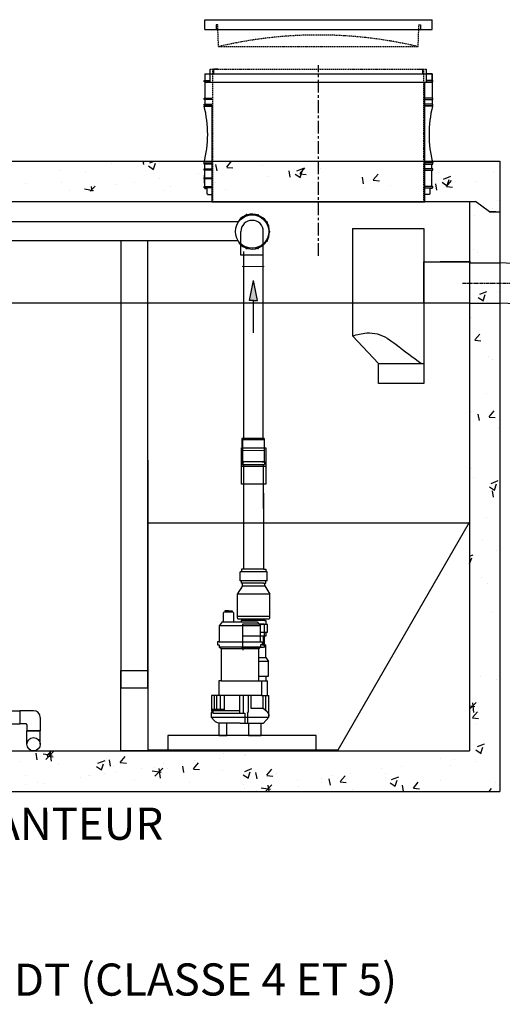
# Model space of a CAD drawing. Units: millimetres. Extents: x 21720638 to 21923301, y 1284342 to 1393321.
# Drawn here: x 21796083 to 21797283, y 1318206 to 1320656 of the extents above; entities that cross this region are included whole.
import ezdxf

# ---------------------------------------------------------------- set-up
doc = ezdxf.new("R2010")
doc.units = ezdxf.units.MM
doc.header["$LTSCALE"] = 0.5
doc.header["$PDMODE"] = 3
for name, pattern in [('CENTER2', [28.575, 19.05, -3.175, 3.175, -3.175]), ('CENTERX2', [101.6, 63.5, -12.7, 12.7, -12.7]), ('HIDDEN', [9.525, 6.35, -3.175])]:
    doc.linetypes.add(name, pattern=pattern)
doc.layers.add('CO - CHAUFFE-EAU', color=1, linetype='Continuous')
doc.styles.add('ROMANS', font='ROMANS')
doc.styles.add('STYLUSBT', font='stylu.ttf')
doc.dimstyles.new('Copie de mm-100', dxfattribs={"dimscale": 100, "dimtxt": 0.5, "dimasz": 0.5, "dimexe": 0.2, "dimexo": 0.5, "dimtad": 0, "dimtih": 1, "dimtoh": 1, "dimlfac": 0.001, "dimzin": 1, "dimtxsty": 'STYLUSBT', "dimcen": 2.5, "dimadec": 0, "dimazin": 0, "dimtfac": 1, "dimtofl": 0, "dimtmove": 0, "dimatfit": 3, "dimfxl": 1, "dimarcsym": 0})

# ---------------------------------------------------------------- blocks, each defined once
blk = doc.blocks.new('allonge-profil-20po')
at = {"color": 3, "linetype": 'Continuous'}
for p, q in [((21823422.7, 1345141.2), (21823422.7, 1345124.8)), ((21823422.7, 1345141.2), (21823987.9, 1345141.2)), ((21823422.7, 1345141.2), (21823422.7, 1345124.8)), ((21823422.7, 1345141.2), (21823987.9, 1345141.2)), ((21823422.7, 1345141.2), (21823436.7, 1345141.2)), ((21823436.7, 1345120), (21823436.7, 1345152.6)), ((21823436.7, 1345120), (21823436.7, 1345152.6)), ((21823445.7, 1345141.2), (21823445.7, 1345152.6)), ((21823455.1, 1345152.6), (21823445.7, 1345152.6)), ((21823955.4, 1345152.6), (21823964.8, 1345152.6)), ((21823955.4, 1345152.6), (21823964.8, 1345152.6)), ((21823964.8, 1345141.2), (21823964.8, 1345152.6)), ((21823964.8, 1345141.2), (21823964.8, 1345152.6)), ((21823973.8, 1345120), (21823973.8, 1345152.6)), ((21823987.9, 1345141.2), (21823973.8, 1345141.2)), ((21823987.9, 1345141.2), (21823987.9, 1345124.8)), ((21823987.9, 1345120), (21823987.9, 1345141.2)), ((21823987.9, 1345141.2), (21823987.9, 1345124.8)), ((21823421, 1345121.6), (21823421, 1345124.8)), ((21823421, 1345124.8), (21823422.7, 1345124.8)), ((21823421, 1345121.6), (21823421, 1345124.8)), ((21823421, 1345124.8), (21823422.7, 1345124.8)), ((21823422.7, 1345121.6), (21823421, 1345121.6)), ((21823422.7, 1345121.6), (21823421, 1345121.6)), ((21823421.1, 1345124.8), (21823436.7, 1345124.8)), ((21823421.1, 1345124.8), (21823436.7, 1345124.8)), ((21823436.7, 1345121.6), (21823421.1, 1345121.6)), ((21823436.7, 1345121.6), (21823421.1, 1345121.6)), ((21823422.7, 1345121.6), (21823422.7, 1345080.4)), ((21823422.7, 1345121.6), (21823422.7, 1345080.4)), ((21823422.7, 1345120), (21823987.9, 1345120)), ((21823422.7, 1345120), (21823987.9, 1345120)), ((21823969.8, 1344840.7), (21823969.8, 1345120)), ((21823969.8, 1344840.7), (21823969.8, 1345120)), ((21823989.5, 1345124.8), (21823973.8, 1345124.8)), ((21823989.5, 1345124.8), (21823973.8, 1345124.8)), ((21823973.8, 1345121.6), (21823989.5, 1345121.6)), ((21823973.8, 1345121.6), (21823989.5, 1345121.6)), ((21823987.9, 1345121.6), (21823987.9, 1345080.4)), ((21823987.9, 1345121.6), (21823987.9, 1345080.4)), ((21823989.5, 1345121.6), (21823989.5, 1345124.8)), ((21823989.5, 1345121.6), (21823989.5, 1345124.8)), ((21823421, 1345077.2), (21823421, 1345080.4)), ((21823421, 1345080.4), (21823422.7, 1345080.4)), ((21823421, 1345077.2), (21823421, 1345080.4)), ((21823421, 1345080.4), (21823422.7, 1345080.4)), ((21823422.7, 1345077.2), (21823421, 1345077.2)), ((21823422.7, 1345077.2), (21823421, 1345077.2)), ((21823421, 1345062.5), (21823421, 1345065.7)), ((21823421, 1345065.7), (21823422.7, 1345065.7)), ((21823421, 1345062.5), (21823421, 1345065.7)), ((21823421, 1345065.7), (21823422.7, 1345065.7)), ((21823421.1, 1345080.4), (21823440.7, 1345080.4)), ((21823421.1, 1345080.4), (21823440.7, 1345080.4)), ((21823440.7, 1345077.2), (21823421.1, 1345077.2)), ((21823440.7, 1345077.2), (21823421.1, 1345077.2)), ((21823421.1, 1345065.7), (21823440.7, 1345065.7)), ((21823421.1, 1345065.7), (21823440.7, 1345065.7)), ((21823422.7, 1345077.2), (21823422.7, 1345065.7)), ((21823422.7, 1345077.2), (21823422.7, 1345065.7)), ((21823989.5, 1345080.4), (21823969.8, 1345080.4)), ((21823989.5, 1345080.4), (21823969.8, 1345080.4)), ((21823969.8, 1345077.2), (21823989.5, 1345077.2)), ((21823969.8, 1345077.2), (21823989.5, 1345077.2)), ((21823989.5, 1345065.7), (21823969.8, 1345065.7)), ((21823989.5, 1345065.7), (21823969.8, 1345065.7)), ((21823987.9, 1345077.2), (21823987.9, 1345065.7)), ((21823987.9, 1345077.2), (21823987.9, 1345065.7)), ((21823989.5, 1345077.2), (21823989.5, 1345080.4)), ((21823989.5, 1345077.2), (21823989.5, 1345080.4)), ((21823989.5, 1345062.5), (21823989.5, 1345065.7)), ((21823989.5, 1345062.5), (21823989.5, 1345065.7)), ((21823422.7, 1345062.5), (21823421, 1345062.5)), ((21823422.7, 1345062.5), (21823421, 1345062.5)), ((21823440.7, 1345062.5), (21823421.1, 1345062.5)), ((21823440.7, 1345062.5), (21823421.1, 1345062.5)), ((21823422.7, 1345060.7), (21823421.4, 1345060.7)), ((21823422.7, 1345060.7), (21823421.4, 1345060.7)), ((21823422.7, 1345062.5), (21823422.7, 1345060.7)), ((21823422.7, 1345062.5), (21823422.7, 1345060.7)), ((21823422.7, 1345060.7), (21823440.7, 1345060.7)), ((21823422.7, 1345060.7), (21823440.7, 1345060.7)), ((21823422.7, 1345060.7), (21823440.7, 1345060.7)), ((21823422.7, 1345060.7), (21823440.7, 1345060.7)), ((21823440.7, 1345060.7), (21823440.7, 1344822.4)), ((21823440.7, 1345060.7), (21823440.7, 1344822.4)), ((21823969.8, 1345062.5), (21823989.5, 1345062.5)), ((21823969.8, 1345062.5), (21823989.5, 1345062.5)), ((21823987.9, 1345060.7), (21823969.8, 1345060.7)), ((21823987.9, 1345060.7), (21823969.8, 1345060.7)), ((21823987.9, 1345062.5), (21823987.9, 1345060.7)), ((21823987.9, 1345062.5), (21823987.9, 1345060.7)), ((21823987.9, 1345060.7), (21823989.1, 1345060.7)), ((21823987.9, 1345060.7), (21823989.1, 1345060.7)), ((21823421, 1344916.4), (21823421, 1344919.6)), ((21823421, 1344919.6), (21823422.7, 1344919.6)), ((21823421, 1344916.4), (21823421, 1344919.6)), ((21823421, 1344919.6), (21823422.7, 1344919.6)), ((21823421.1, 1344919.6), (21823440.7, 1344919.6)), ((21823421.1, 1344919.6), (21823440.7, 1344919.6)), ((21823989.5, 1344919.6), (21823969.8, 1344919.6)), ((21823989.5, 1344919.6), (21823969.8, 1344919.6)), ((21823989.5, 1344916.4), (21823989.5, 1344919.6)), ((21823989.5, 1344916.4), (21823989.5, 1344919.6)), ((21823422.7, 1344916.4), (21823421, 1344916.4)), ((21823422.7, 1344916.4), (21823421, 1344916.4)), ((21823421, 1344901.6), (21823421, 1344904.8)), ((21823421, 1344904.8), (21823422.7, 1344904.8)), ((21823422.7, 1344901.6), (21823421, 1344901.6)), ((21823440.7, 1344916.4), (21823421.1, 1344916.4)), ((21823440.7, 1344916.4), (21823421.1, 1344916.4)), ((21823421.1, 1344904.8), (21823440.7, 1344904.8)), ((21823440.7, 1344901.6), (21823421.1, 1344901.6)), ((21823422.7, 1344904.8), (21823422.7, 1344916.4)), ((21823422.7, 1344904.8), (21823422.7, 1344916.4)), ((21823422.7, 1344860.5), (21823422.7, 1344901.6)), ((21823422.7, 1344860.5), (21823422.7, 1344901.6)), ((21823969.8, 1344916.4), (21823989.5, 1344916.4)), ((21823969.8, 1344916.4), (21823989.5, 1344916.4)), ((21823989.5, 1344904.8), (21823969.8, 1344904.8)), ((21823989.5, 1344904.8), (21823969.8, 1344904.8)), ((21823969.8, 1344901.6), (21823989.5, 1344901.6)), ((21823969.8, 1344901.6), (21823989.5, 1344901.6)), ((21823987.8, 1344904.8), (21823987.8, 1344916.4)), ((21823987.8, 1344904.8), (21823987.8, 1344916.4)), ((21823987.8, 1344860.5), (21823987.8, 1344901.6)), ((21823987.8, 1344860.5), (21823987.8, 1344901.6)), ((21823989.5, 1344901.6), (21823989.5, 1344904.8)), ((21823989.5, 1344901.6), (21823989.5, 1344904.8)), ((21823421, 1344879.7), (21823421, 1344882.8)), ((21823421, 1344882.8), (21823422.7, 1344882.8)), ((21823422.7, 1344879.7), (21823421, 1344879.7)), ((21823421.1, 1344882.8), (21823440.7, 1344882.8)), ((21823440.7, 1344879.7), (21823421.1, 1344879.7)), ((21823422.6, 1344869.1), (21823422.6, 1344889.1)), ((21823421, 1344857.3), (21823421, 1344860.5)), ((21823421, 1344860.5), (21823422.7, 1344860.5)), ((21823421, 1344857.3), (21823421, 1344860.5)), ((21823421, 1344860.5), (21823422.7, 1344860.5)), ((21823422.7, 1344857.3), (21823421, 1344857.3)), ((21823422.7, 1344857.3), (21823421, 1344857.3)), ((21823421.1, 1344860.5), (21823440.7, 1344860.5)), ((21823421.1, 1344860.5), (21823440.7, 1344860.5)), ((21823440.7, 1344857.3), (21823421.1, 1344857.3)), ((21823440.7, 1344857.3), (21823421.1, 1344857.3)), ((21823422.7, 1344855.6), (21823422.7, 1344857.3)), ((21823422.7, 1344855.6), (21823422.7, 1344857.3)), ((21823422.7, 1344855.6), (21823427.7, 1344855.6)), ((21823422.7, 1344855.6), (21823427.7, 1344855.6)), ((21823427.7, 1344855.6), (21823427.7, 1344842.4)), ((21823427.7, 1344855.6), (21823427.7, 1344842.4)), ((21823989.5, 1344860.5), (21823969.8, 1344860.5)), ((21823989.5, 1344860.5), (21823969.8, 1344860.5)), ((21823969.8, 1344857.3), (21823989.5, 1344857.3)), ((21823969.8, 1344857.3), (21823989.5, 1344857.3)), ((21823987.8, 1344855.6), (21823982.8, 1344855.6)), ((21823982.8, 1344855.6), (21823982.8, 1344842.4)), ((21823987.8, 1344855.6), (21823982.8, 1344855.6)), ((21823982.8, 1344855.6), (21823982.8, 1344842.4)), ((21823987.8, 1344855.6), (21823987.8, 1344857.3)), ((21823987.8, 1344855.6), (21823987.8, 1344857.3)), ((21823989.5, 1344857.3), (21823989.5, 1344860.5)), ((21823989.5, 1344857.3), (21823989.5, 1344860.5)), ((21823427.7, 1344842.4), (21823429.4, 1344842.4)), ((21823427.7, 1344842.4), (21823429.4, 1344842.4)), ((21823429.4, 1344842.4), (21823429.4, 1344840.6)), ((21823429.4, 1344842.4), (21823429.4, 1344840.6)), ((21823429.4, 1344840.6), (21823440.7, 1344840.6)), ((21823429.4, 1344840.6), (21823440.7, 1344840.6)), ((21823440.7, 1344822.4), (21823969.8, 1344822.4)), ((21823440.7, 1344822.4), (21823969.8, 1344822.4)), ((21823969.8, 1344822.4), (21823969.8, 1344840.7)), ((21823969.8, 1344822.4), (21823969.8, 1344840.7)), ((21823981.2, 1344840.6), (21823969.8, 1344840.6)), ((21823981.2, 1344840.6), (21823969.8, 1344840.6)), ((21823982.8, 1344842.4), (21823981.2, 1344842.4)), ((21823981.2, 1344842.4), (21823981.2, 1344840.6)), ((21823982.8, 1344842.4), (21823981.2, 1344842.4)), ((21823981.2, 1344842.4), (21823981.2, 1344840.6))]:
    blk.add_line(p, q, dxfattribs=at)
at = {"color": 3, "linetype": 'HIDDEN'}
for p, q in [((21823436.7, 1345152.6), (21823973.8, 1345152.6)), ((21823443.1, 1344822.4), (21823443.1, 1345152.6)), ((21823443.1, 1344822.4), (21823443.1, 1345152.6)), ((21823967.5, 1344822.4), (21823967.5, 1345152.6)), ((21823967.5, 1344822.4), (21823967.5, 1345152.6))]:
    blk.add_line(p, q, dxfattribs=at)
at = {"color": 3, "linetype": 'Continuous'}
for centre, start, end in [((21823146.2, 1344990.9), 345.456, 14.2395), ((21823146.2, 1344990.9), 345.456, 14.2395), ((21824264.3, 1344990.9), 165.7605, 194.544), ((21824264.3, 1344990.9), 165.7605, 194.544)]:
    blk.add_arc(centre, 283.9, start, end, dxfattribs=at)
blk = doc.blocks.new('flèche recirc')
at = {"linetype": 'Continuous'}
h = blk.add_hatch(color=33, dxfattribs=at)
h.dxf.hatch_style = 1
h.paths.add_polyline_path([(13158643.9, 1256593.9), (13158693.9, 1256583.9), (13158693.9, 1256593.9), (13158693.9, 1256603.9)])
at = {"color": 33, "linetype": 'Continuous'}
for p, q in [((13158693.9, 1256603.9), (13158643.9, 1256593.9)), ((13158693.9, 1256593.9), (13158693.9, 1256603.9)), ((13158693.9, 1256583.9), (13158643.9, 1256593.9)), ((13158773.9, 1256593.9), (13158693.9, 1256593.9)), ((13158693.9, 1256593.9), (13158693.9, 1256583.9))]:
    blk.add_line(p, q, dxfattribs=at)
blk = doc.blocks.new('coude90-1 1-2-sch-40-plan')
at = {"color": 0, "linetype": 'Continuous'}
for p, q in [((13214955.4, 1260090.1), (13214955.4, 1260031.6)), ((13214955.4, 1260090.1), (13215011.4, 1260090.1)), ((13215011.4, 1260090.1), (13215011.4, 1260031.6))]:
    blk.add_line(p, q, dxfattribs=at)
for start, end in [(180, 270), (270, 0)]:
    blk.add_arc((13214983.4, 1260031.6), 28, start, end, dxfattribs=at)
blk = doc.blocks.new('POMPE-H-K- PROFIL')
at = {"color": 0, "linetype": 'Continuous'}
for p, q in [((13159014.5, 1252213.2), (13159014.5, 1252024.1)), ((13159063.6, 1252024.1), (13159063.6, 1252215.2)), ((13159014.5, 1252024.1), (13159008.5, 1252024.1)), ((13159008.5, 1252024.1), (13159008.5, 1252017.7)), ((13159014.5, 1252024.1), (13159063.6, 1252024.1)), ((13159063.6, 1252024.1), (13159069.5, 1252024.1)), ((13159069.5, 1252024.1), (13159069.5, 1252017.7)), ((13159005.1, 1251995.6), (13159005.1, 1252017.7)), ((13159005.1, 1252017.7), (13159072.7, 1252017.7)), ((13159005.1, 1252017.7), (13159005.1, 1252017.7)), ((13159005.1, 1251995.6), (13159072.7, 1251995.6)), ((13159008.5, 1251989.2), (13159008.5, 1251995.6)), ((13159069.5, 1251989.2), (13159069.5, 1251995.6)), ((13159072.6, 1251995.6), (13159072.6, 1252017.7)), ((13159011.5, 1251982.9), (13158998.7, 1251962.4)), ((13159014.5, 1251989.2), (13159008.5, 1251989.2)), ((13159011.5, 1251982.9), (13159011.5, 1251989.2)), ((13159066.6, 1251982.9), (13159011.5, 1251982.9)), ((13159014.5, 1251989.2), (13159063.6, 1251989.2)), ((13159063.6, 1251989.2), (13159069.5, 1251989.2)), ((13159066.6, 1251982.9), (13159066.6, 1251989.2)), ((13159066.6, 1251982.9), (13159079.7, 1251962.4)), ((13159079.7, 1251907.7), (13158998.7, 1251907.7)), ((13159011.8, 1251900.8), (13159011.8, 1251896.4)), ((13159066.6, 1251900.8), (13159066.6, 1251896.4)), ((13159088.9, 1251915.2), (13159088.9, 1251893.2)), ((13159110.9, 1251918.2), (13159091.9, 1251918.2)), ((13159096.9, 1251920.2), (13159092.4, 1251920.2)), ((13159092.4, 1251920.2), (13159092.4, 1251918.2)), ((13159101.4, 1251920.2), (13159096.9, 1251920.2)), ((13159096.9, 1251920.2), (13159096.9, 1251918.2)), ((13159101.4, 1251918.2), (13159101.4, 1251920.2)), ((13159101.4, 1251920.2), (13159105.9, 1251920.2)), ((13159101.4, 1251920.2), (13159110.4, 1251920.2)), ((13159105.9, 1251920.2), (13159105.9, 1251918.2)), ((13159110.4, 1251920.2), (13159110.4, 1251918.2)), ((13159113.9, 1251893.2), (13159113.9, 1251915.2)), ((13159011.8, 1251896.4), (13159008.5, 1251896.4)), ((13159008.5, 1251896.4), (13159008.5, 1251886.7)), ((13159011.8, 1251896.4), (13159066.6, 1251896.4)), ((13159030.1, 1251893.2), (13159022.1, 1251883)), ((13159116.9, 1251893.2), (13159030.1, 1251893.2)), ((13159066.6, 1251896.4), (13159069.9, 1251896.4)), ((13159069.9, 1251896.4), (13159069.9, 1251893.2)), ((13159116.9, 1251893.2), (13159113.9, 1251893.2)), ((13159116.9, 1251893.2), (13159124.8, 1251883)), ((13159008.6, 1251867.5), (13159008.6, 1251857.7)), ((13159008.6, 1251857.7), (13159022.1, 1251857.7)), ((13159014.9, 1251857.7), (13159014.9, 1251836.4)), ((13159008.6, 1251804.3), (13159008.6, 1251836.3)), ((13159018.1, 1251836.3), (13159008.6, 1251836.3)), ((13159022.1, 1251843.8), (13159018.1, 1251843.8)), ((13159018.1, 1251843.8), (13159018.1, 1251836.3)), ((13159018.1, 1251836.3), (13159022.3, 1251836.3)), ((13159022.3, 1251836.3), (13159022.3, 1251830.3)), ((13159022.3, 1251830.3), (13159124.6, 1251830.3)), ((13159022.3, 1251830.3), (13159025.9, 1251825.7)), ((13159119.4, 1251825.7), (13159124.6, 1251830.3)), ((13159128.8, 1251836.3), (13159124.6, 1251836.3)), ((13159124.6, 1251836.3), (13159124.6, 1251830.3)), ((13159124.8, 1251843.8), (13159128.8, 1251843.8)), ((13159128.8, 1251843.8), (13159128.8, 1251836.3)), ((13159008.6, 1251804.3), (13159002, 1251794.7)), ((13159025.9, 1251804.3), (13159008.6, 1251804.3)), ((13159002, 1251757.8), (13159002, 1251794.7)), ((13159002, 1251794.7), (13159025.9, 1251794.7)), ((13159025.9, 1251757.8), (13159002, 1251757.8)), ((13159008.2, 1251746.3), (13159008.2, 1251757.8)), ((13159025.9, 1251746.3), (13159004.8, 1251746.3)), ((13159019.7, 1251746.3), (13159019.7, 1251709.6)), ((13159119.4, 1251746.3), (13159125.6, 1251746.3)), ((13159125.6, 1251746.3), (13159125.6, 1251709.6)), ((13159001.3, 1251656.4), (13159001.3, 1251709.6)), ((13159019.7, 1251709.6), (13159001.3, 1251709.6)), ((13159008.9, 1251672.2), (13159008.9, 1251709.6)), ((13159015.3, 1251678), (13159015.3, 1251709.6)), ((13159019.7, 1251709.6), (13159125.6, 1251709.6)), ((13159045.5, 1251678), (13159045.5, 1251709.6)), ((13159051.5, 1251669.3), (13159051.5, 1251709.6)), ((13159063.8, 1251665.9), (13159063.8, 1251709.6)), ((13159073.1, 1251665.9), (13159073.1, 1251709.6)), ((13159112.3, 1251709.6), (13159112.3, 1251672.6)), ((13159121.9, 1251709.6), (13159121.9, 1251675.9)), ((13159125.6, 1251709.6), (13159143.4, 1251709.6)), ((13159131, 1251709.6), (13159131, 1251675.9)), ((13159137.2, 1251709.6), (13159137.2, 1251675.9)), ((13159143.4, 1251709.6), (13159143.4, 1251671.8)), ((13159005.5, 1251669.1), (13159015.3, 1251678)), ((13159015.3, 1251678), (13159045.5, 1251678)), ((13159001.3, 1251656.4), (13159001.3, 1251658.7)), ((13159144.3, 1251656.4), (13159001.3, 1251656.4)), ((13159014.2, 1251641.3), (13159001.3, 1251656.4)), ((13159054.4, 1251665.9), (13159051.5, 1251669.3)), ((13159054.4, 1251665.9), (13159054.4, 1251641.3)), ((13159073.1, 1251665.9), (13159060.7, 1251665.9)), ((13159060.7, 1251665.9), (13159060.7, 1251641.3)), ((13159143.4, 1251672.6), (13159073.1, 1251672.6)), ((13159140.8, 1251665.9), (13159073.1, 1251665.9)), ((13159143.4, 1251675.9), (13159112.3, 1251675.9)), ((13159135.9, 1251646.6), (13159144.3, 1251656.4)), ((13159143.4, 1251671.8), (13159140.8, 1251671.8)), ((13159140.8, 1251671.8), (13159140.8, 1251667.9)), ((13159140.8, 1251671.8), (13159140.8, 1251665.9)), ((13159140.8, 1251667.9), (13159144.3, 1251667.9)), ((13159144.3, 1251667.9), (13159144.3, 1251656.4)), ((13159072.8, 1251641.3), (13159014.2, 1251641.3)), ((13159072.8, 1251641.3), (13159124.5, 1251641.3))]:
    blk.add_line(p, q, dxfattribs=at)
blk.add_lwpolyline([(13158998.7, 1251962.4), (13159079.7, 1251962.4), (13159079.7, 1251903.8, -0.414214), (13159076.7, 1251900.8), (13159001.7, 1251900.8, -0.414214), (13158998.7, 1251903.8)], format="xyb", close=True, dxfattribs=at)
for points in [[(13159022.1, 1251867.5), (13159004.7, 1251867.5), (13159004.7, 1251886.7), (13159024.7, 1251886.7), (13159024.7, 1251886.3)], [(13159004.8, 1251709.6), (13159004.8, 1251746.3)], [(13159051.7, 1251641.3), (13159051.7, 1251610.3), (13159020.5, 1251610.3), (13159020.5, 1251641.3)], [(13159125.8, 1251641.4), (13159125.8, 1251610.3), (13159105.5, 1251610.3), (13159105.5, 1251641.3)]]:
    blk.add_lwpolyline(points, dxfattribs=at)
for points in [[(13159022.1, 1251883), (13159124.8, 1251883), (13159124.8, 1251843.8), (13159022.1, 1251843.8)], [(13159025.9, 1251825.7), (13159119.4, 1251825.7), (13159119.4, 1251746.3), (13159025.9, 1251746.3)]]:
    blk.add_lwpolyline(points, close=True, dxfattribs=at)
for centre, radius, start, end in [((13159091.9, 1251915.2), 3, 90, 180), ((13159110.9, 1251915.2), 3, 0, 90), ((13159016.3, 1251658.7), 15, 135.8997, 180), ((13159124.5, 1251656.3), 15, 270, 319.4822)]:
    blk.add_arc(centre, radius, start, end, dxfattribs=at)
blk = doc.blocks.new('coude90sch-40-3-4')
at = {"color": 0, "linetype": 'Continuous'}
for p, q in [((13207761.7, 1260032.6), (13207728.7, 1260032.6)), ((13207728.7, 1259999.1), (13207728.7, 1260032.6)), ((13207761.7, 1260017.6), (13207761.7, 1260032.6)), ((13207763.7, 1260015.6), (13207779.7, 1260015.6)), ((13207779.7, 1259982.6), (13207779.7, 1260015.6)), ((13207745.2, 1259982.6), (13207779.7, 1259982.6))]:
    blk.add_line(p, q, dxfattribs=at)
for centre, radius in [((13207763.7, 1260017.6), 2), ((13207745.2, 1259999.1), 16.5)]:
    blk.add_arc(centre, radius, 180, 270, dxfattribs=at)
blk = doc.blocks.new('couvercle 20po')
at = {"color": 3, "linetype": 'Continuous'}
for p, q in [((21801100.1, 1380518.1), (21801100.1, 1380542.6)), ((21801100.1, 1380542.6), (21801665.3, 1380542.6)), ((21801132.5, 1380529.5), (21801128.5, 1380529.5)), ((21801128.5, 1380529.5), (21801128.5, 1380518.1)), ((21801632.8, 1380529.5), (21801636.8, 1380529.5)), ((21801636.8, 1380529.5), (21801636.8, 1380518.1)), ((21801665.3, 1380518.1), (21801665.3, 1380542.6)), ((21801100.1, 1380518.1), (21801665.3, 1380518.1))]:
    blk.add_line(p, q, dxfattribs=at)
at = {"color": 3, "linetype": 'HIDDEN'}
for p, q in [((21801134.5, 1380475.6), (21801132.5, 1380529.5)), ((21801134.5, 1380475.6), (21801132.5, 1380529.5)), ((21801630.8, 1380475.6), (21801632.8, 1380529.5)), ((21801134.5, 1380475.6), (21801630.8, 1380475.6))]:
    blk.add_line(p, q, dxfattribs=at)
blk.add_arc((21801382.7, 1379428.7), 1075.8, 76.6651, 103.3349, dxfattribs=at)
blk = doc.blocks.new('*D672')
at = {"color": 0, "linetype": 'Continuous', "lineweight": -2, "transparency": 16777216}
for p, q in [((21797327.1, 1319950.5), (21797484.3, 1319950.5)), ((21797464.3, 1319900.5), (21797464.3, 1319263.3)), ((21797464.3, 1318786), (21797464.3, 1318877.6)), ((21797327.1, 1318736), (21797484.3, 1318736))]:
    blk.add_line(p, q, dxfattribs=at)
at = {"color": 0, "linetype": 'Continuous', "transparency": 16777216}
for points in [[(21797455.9, 1319900.5), (21797472.6, 1319900.5), (21797464.3, 1319950.5)], [(21797455.9, 1318786), (21797472.6, 1318786), (21797464.3, 1318736)]]:
    blk.add_solid(points, dxfattribs=at)
at = {"layer": 'Defpoints', "color": 0, "linetype": 'Continuous', "transparency": 16777216}
for p in [(21797277.1, 1319950.5), (21797464.3, 1319950.5), (21797277.1, 1318736)]:
    blk.add_point(p, dxfattribs=at)
at = {"color": 0, "linetype": 'Continuous', "transparency": 16777216, "char_height": 50, "attachment_point": 5, "style": 'ROMANS'}
for s, insert in [('1,21M', (21797464.3, 1319162.7)), ("[±4']", (21797464.3, 1318969.8))]:
    blk.add_mtext(s, dxfattribs=dict(at, insert=insert))

msp = doc.modelspace()

# ---------------------------------------------------------------- hatches: boundary and pattern name
h = msp.add_hatch()
h.set_pattern_fill('AR-CONC', color=0)
h.set_pattern_definition([(50, (6177460.7, -838092.58), (182.184669, -15.9390855), [19.05, -209.55]), (355, (6177460.7, -838092.58), (-35.2434214, 191.0568452), [15.24, -167.6405842]), (100.4514447, (6177475.88, -838093.9), (146.941247, 175.117752), [16.1900088, -178.0902446]), (46.1842, (6177460.7, -838041.78), (271.079041, -42.042328), [28.575, -314.325]), (96.6355576, (6177483.3, -838045.28), (237.404134, 247.4261246), [24.285023, -267.135608]), (351.1841512, (6177460.7, -838041.78), (237.404134, 247.4261246), [22.859967, -251.459732]), (21, (6177486.1, -838054.48), (151.6143913, -102.2651982), [19.05, -209.55]), (326, (6177486.1, -838054.48), (61.8020283, 184.1879661), [15.24, -167.64]), (71.451445, (6177498.74, -838063), (213.4164193, 81.9227689), [16.1900088, -178.0899376]), (37.5, (6177460.7, -838092.58), (3.08860325, 84.55503887), [0, -165.608, 0, -170.18, 0, -168.275]), (7.5, (6177460.7, -838092.58), (66.8196625, 100.1805748), [0, -97.028, 0, -161.798, 0, -64.135]), (327.5, (6177404.06, -838092.58), (135.59059517, -5.728744), [0, -63.5, 0, -198.12, 0, -262.89]), (317.5, (6177378.66, -838092.58), (148.1291814, 25.426491), [0, -82.55, 0, -131.572, 0, -186.69])])
h.paths.add_polyline_path([(21794677.134, 1320304.028), (21794677.134, 1318736.028), (21797277.134, 1318736.028), (21797277.134, 1320304.028)])
h.paths.add_polyline_path([(21797202.134, 1320229.028), (21797202.134, 1318837.028), (21794752.134, 1318837.028), (21794752.134, 1320229.028)], flags=16)
h.paths.add_polyline_path([(21796335.134, 1320229.028), (21796402.134, 1320229.028), (21796402.134, 1318837.028), (21796335.134, 1318837.028)], flags=0)
h.paths.add_polyline_path([(21796402.134, 1320229.028), (21796335.134, 1320229.028), (21796335.134, 1318837.028), (21796402.134, 1318837.028)], flags=0)

# ---------------------------------------------------------------- linework, layer by layer
at = {"color": 2, "linetype": 'CENTERX2'}
msp.add_line((21796826.002, 1320067.817), (21796826.002, 1320542.668), dxfattribs=at)
at = {"color": 0}
for p, q in [((21794677.134, 1320304.028), (21797277.134, 1320304.028)), ((21795907.393, 1320304.028), (21796561.424, 1320304.028)), ((21797090.58, 1320304.028), (21797277.134, 1320304.028)), ((21797277.134, 1320304.028), (21797277.134, 1318736.028)), ((21794727.659, 1320203.028), (21797216.61, 1320203.028)), ((21797202.134, 1320203.028), (21797202.134, 1318837.028)), ((21797251.844, 1320178.028), (21797216.61, 1320203.028)), ((21797251.844, 1320178.028), (21797277.134, 1320178.028)), ((21797267.134, 1320178.028), (21797251.844, 1320178.028)), ((21796402.134, 1318994.028), (21796402.134, 1320105.285))]:
    msp.add_line(p, q, dxfattribs=at)
for p, q in [((21795939.577, 1320304.028), (21796498.15, 1320304.028)), ((21794752.134, 1318837.028), (21797202.134, 1318837.028)), ((21794752.134, 1318837.028), (21797202.134, 1318837.028)), ((21794677.134, 1318736.028), (21797277.134, 1318736.028)), ((21794677.134, 1318736.028), (21797277.134, 1318736.028))]:
    msp.add_line(p, q)
at = {"color": 0, "linetype": 'Continuous'}
for p, q in [((21796645.82, 1320169.415), (21796645.933, 1320169.084)), ((21796645.82, 1320168.265), (21796645.933, 1320167.933)), ((21796648.316, 1320170.266), (21796648.429, 1320169.934)), ((21796648.316, 1320169.115), (21796648.429, 1320168.784)), ((21796674.949, 1320169.967), (21796674.828, 1320169.638)), ((21796674.949, 1320168.817), (21796674.828, 1320168.488)), ((21796677.425, 1320169.061), (21796677.304, 1320168.732)), ((21796677.425, 1320167.91), (21796677.304, 1320167.581)), ((21796627.478, 1320152.639), (21794677.134, 1320153.028)), ((21796697.982, 1320152.292), (21796697.682, 1320152.11)), ((21796699.351, 1320150.038), (21796699.051, 1320149.857)), ((21796699.197, 1320106.919), (21796698.898, 1320107.101)), ((21796626.805, 1320105.285), (21794677.134, 1320105.285)), ((21796645.82, 1320087.542), (21796645.933, 1320087.874)), ((21796648.316, 1320086.692), (21796648.429, 1320087.023)), ((21796674.949, 1320086.99), (21796674.828, 1320087.319)), ((21796677.425, 1320087.897), (21796677.304, 1320088.226)), ((21796697.829, 1320104.665), (21796697.529, 1320104.847)), ((21796640.905, 1319771.058), (21796640.905, 1320079.33)), ((21796640.905, 1319613.973), (21796640.905, 1320079.33)), ((21796689.165, 1319771.058), (21796689.165, 1320079.33)), ((21796689.165, 1319613.973), (21796689.165, 1320079.33)), ((21797877.134, 1320023.864), (21797277.134, 1320050.528)), ((21797877.134, 1319924.264), (21797277.134, 1319950.528)), ((21796635.485, 1319613.973), (21796635.485, 1319560.473)), ((21796691.485, 1319613.973), (21796635.485, 1319613.973)), ((21796637.035, 1319613.973), (21796637.035, 1319555.473)), ((21796691.485, 1319613.973), (21796691.485, 1319555.473)), ((21796691.485, 1319613.973), (21796691.485, 1319560.473)), ((21796634.873, 1319590.378), (21796695.198, 1319590.378)), ((21796634.873, 1319500.378), (21796634.873, 1319590.378)), ((21796635.485, 1319585.973), (21796635.485, 1319555.473)), ((21796691.485, 1319585.973), (21796691.485, 1319555.473)), ((21796695.198, 1319590.378), (21796695.198, 1319500.378)), ((21796634.536, 1319555.473), (21796640.44, 1319555.473)), ((21796640.44, 1319555.473), (21796634.536, 1319555.473)), ((21796634.536, 1319555.473), (21796634.536, 1319549.113)), ((21796634.536, 1319549.113), (21796692.435, 1319549.113)), ((21796634.873, 1319545.378), (21796695.198, 1319545.378)), ((21796688.035, 1319555.473), (21796637.035, 1319555.473)), ((21796637.985, 1319555.473), (21796637.985, 1319549.113)), ((21796689.631, 1319555.473), (21796640.44, 1319555.473)), ((21796640.44, 1319441.821), (21796640.44, 1319549.113)), ((21796686.531, 1319555.473), (21796692.435, 1319555.473)), ((21796689.631, 1319439.839), (21796689.631, 1319549.113)), ((21796692.435, 1319555.473), (21796692.435, 1319549.113)), ((21796695.198, 1319500.378), (21796634.873, 1319500.378)), ((21796637.035, 1319152.173), (21796637.035, 1319093.673)), ((21796691.485, 1319152.173), (21796637.035, 1319152.173)), ((21796691.485, 1319152.173), (21796691.485, 1319093.673)), ((21796634.536, 1319093.673), (21796640.44, 1319093.673)), ((21796640.44, 1319093.673), (21796634.536, 1319093.673)), ((21796688.035, 1319093.673), (21796637.035, 1319093.673)), ((21796637.985, 1319093.673), (21796637.985, 1319087.313)), ((21796689.631, 1319093.673), (21796640.44, 1319093.673)), ((21795662.489, 1318936.026), (21796083.489, 1318936.026)), ((21795662.489, 1318904.356), (21796083.489, 1318904.356)), ((21796134.489, 1318886.691), (21796101.489, 1318886.691)), ((21796101.489, 1318853.191), (21796101.489, 1318886.691)), ((21796134.489, 1318853.191), (21796134.489, 1318886.691))]:
    msp.add_line(p, q, dxfattribs=at)
at = {"color": 3, "linetype": 'Continuous'}
for p, q in [((21796910.709, 1320136.53), (21797088.345, 1320136.53)), ((21796910.709, 1320136.53), (21796910.709, 1319869.118)), ((21797088.345, 1320136.53), (21797088.345, 1319750.814)), ((21796975.915, 1319800.795), (21796910.709, 1319869.118)), ((21796975.915, 1319750.814), (21796975.915, 1319800.795)), ((21796975.915, 1319800.795), (21797088.345, 1319800.795)), ((21797088.345, 1319750.814), (21796975.915, 1319750.814))]:
    msp.add_line(p, q, dxfattribs=at)
at = {"color": 7}
msp.add_line((21797204, 1320053.318), (21797129.217, 1320053.318), dxfattribs=at)
at = {"color": 6}
for p, q in [((21797202.134, 1320050.528), (21797277.134, 1320050.528)), ((21797202.134, 1319950.528), (21797277.134, 1319950.528))]:
    msp.add_line(p, q, dxfattribs=at)
at = {"color": 2, "linetype": 'CENTER2'}
msp.add_line((21797184.612, 1320000.04), (21797334.612, 1320000.04), dxfattribs=at)
msp.add_line((21797184.612, 1320000.04), (21797334.612, 1320000.04), dxfattribs=at)
at = {"color": 4}
msp.add_line((21797202.134, 1319950.528), (21794752.134, 1319950.528), dxfattribs=at)
at = {"color": 0}
for points in [[(21796335.134, 1318994.028), (21796402.134, 1318994.028), (21796402.134, 1320105.285), (21796335.134, 1320105.285)], [(21797088.345, 1320053.318), (21797202.134, 1320053.318), (21797202.134, 1319950.126), (21797088.345, 1319950.126)], [(21796335.134, 1319037.028), (21796402.134, 1319037.028), (21796402.134, 1318837.028), (21796335.134, 1318837.028)], [(21796451.465, 1318839.59), (21796820.236, 1318839.59), (21796820.236, 1318874.943), (21796451.465, 1318874.943)]]:
    msp.add_lwpolyline(points, close=True, dxfattribs=at)
at = {"color": 253, "linetype": 'Continuous', "const_width": 3}
for points in [[(21796636.44, 1320041.765), (21796691.631, 1320041.765)], [(21796636.44, 1319611.171), (21796691.631, 1319611.171)], [(21796636.44, 1319584.117), (21796691.631, 1319584.117)], [(21796636.44, 1319122.317), (21796691.631, 1319122.317)]]:
    msp.add_lwpolyline(points, dxfattribs=at)
at = {"color": 0}
for points in [[(21796402.134, 1319559.89), (21796402.134, 1318994.028)], [(21797202.134, 1319402.89), (21796402.134, 1319402.89)], [(21796875.434, 1318839.59), (21797202.134, 1319405.452)], [(21796402.134, 1318839.59), (21796875.434, 1318839.59)]]:
    msp.add_lwpolyline(points, dxfattribs=at)
msp.add_circle((21796661.165, 1320128.479), 41.455, dxfattribs=at)
at = {"color": 0, "linetype": 'Continuous'}
msp.add_circle((21796117.989, 1318853.191), 16.5, dxfattribs=at)
for centre, radius, start, end in [((21796661.165, 1320128.479), 43.368, 220.21362, 139.78638), ((21796661.165, 1320128.479), 43.368, 220.21362, 139.78638), ((21796646.699, 1320169.715), 0.928, 109.331874, 198.820636), ((21796646.699, 1320168.564), 0.928, 109.331874, 198.820636), ((21796661.165, 1320128.479), 44.628, 108.309398, 109.331874), ((21796661.165, 1320127.328), 44.628, 108.309398, 109.331874), ((21796647.437, 1320169.966), 0.928, 18.820636, 108.309398), ((21796647.437, 1320168.816), 0.928, 18.820636, 108.309398), ((21796675.82, 1320169.648), 0.928, 70.405626, 159.894388), ((21796675.82, 1320168.498), 0.928, 70.405626, 159.894388), ((21796661.165, 1320128.479), 44.628, 69.38315, 70.405626), ((21796661.165, 1320127.328), 44.628, 69.38315, 70.405626), ((21796676.553, 1320169.38), 0.928, 339.894388, 69.38315), ((21796676.553, 1320168.23), 0.928, 339.894388, 69.38315), ((21796698.464, 1320151.498), 0.928, 31.787419, 121.27618), ((21796661.318, 1320128.479), 44.628, 30.764942, 31.787419), ((21796698.869, 1320150.832), 0.928, 301.27618, 30.764942), ((21796698.715, 1320106.125), 0.928, 329.235058, 58.72382), ((21796704.863, 1320128.871), 0.928, 0.514666, 90), ((21796704.863, 1320128.871), 0.928, 0.514666, 90), ((21796704.863, 1320128.086), 0.928, 270, 359.485334), ((21796704.863, 1320128.086), 0.928, 270, 359.485334), ((21796661.165, 1320128.479), 44.628, 359.485334, 0.514666), ((21796661.165, 1320128.479), 44.628, 359.485334, 0.514666), ((21796646.699, 1320087.243), 0.928, 161.179364, 250.668126), ((21796661.165, 1320128.479), 44.628, 250.668126, 251.690602), ((21796647.437, 1320086.991), 0.928, 251.690602, 341.179364), ((21796675.82, 1320087.309), 0.928, 200.105612, 289.594374), ((21796661.165, 1320128.479), 44.628, 289.594374, 290.61685), ((21796676.553, 1320087.577), 0.928, 290.61685, 20.105612), ((21796698.311, 1320105.459), 0.928, 238.723819, 328.212581), ((21796661.165, 1320128.479), 44.628, 328.212581, 329.235058)]:
    msp.add_arc(centre, radius, start, end, dxfattribs=at)
at = {"color": 3, "linetype": 'Continuous'}
msp.add_spline([(21796910.709, 1319869.118), (21796946.368, 1319876.301), (21796972.985, 1319874.003), (21797019.301, 1319847.392), (21797082.284, 1319800.795)], degree=3, dxfattribs=at)
at = {"layer": 'CO - CHAUFFE-EAU', "color": 0, "linetype": 'Continuous', "lineweight": 15}
for p, q in [((21796704.863, 1320129.8), (21796704.513, 1320129.8)), ((21796704.863, 1320129.8), (21796704.513, 1320129.8)), ((21796704.863, 1320127.158), (21796704.513, 1320127.158)), ((21796704.863, 1320127.158), (21796704.513, 1320127.158))]:
    msp.add_line(p, q, dxfattribs=at)

# ---------------------------------------------------------------- block references
at = {"color": 84, "linetype": 'Continuous'}
msp.add_blockref('couvercle 20po', (-4556.654, -59887.019), dxfattribs=at)
at = {"color": 0, "linetype": 'Continuous'}
msp.add_blockref('allonge-profil-20po', (-26879.251, -24620.17), dxfattribs=at)
at = {"color": 0, "linetype": 'Continuous', "rotation": 180}
for name, p in [('coude90-1 1-2-sch-40-plan', (35011644.613, 2580160.099)), ('coude90sch-40-3-4', (35003863.226, 2578919.331))]:
    msp.add_blockref(name, p, dxfattribs=at)
at = {"color": 253, "linetype": 'Continuous', "rotation": 270}
msp.add_blockref('flèche recirc', (20540070.602, 14478650.73), dxfattribs=at)
at = {"color": 0, "linetype": 'Continuous', "xscale": -1}
msp.add_blockref('POMPE-H-K- PROFIL', (34955704.083, 67264.6), dxfattribs=at)

# ---------------------------------------------------------------- texts
at = {"char_height": 80, "attachment_point": 5, "rotation": 0.074107, "style": 'ROMANS'}
for s, insert in [('AÉROBIE - DÉCANTEUR', (21795856.711, 1318644.732)), ('HYDRO-KINETIC 1600L-P-UV-DT (CLASSE 4 ET 5)', (21795813.575, 1318256.862))]:
    msp.add_mtext(s, dxfattribs=dict(at, insert=insert))

# ---------------------------------------------------------------- dimensions: what is measured, and where the dimension line sits
at = {"color": 0, "linetype": 'Continuous'}
dim = msp.add_linear_dim(base=(21797464.283, 1319950.528), p1=(21797277.134, 1318736.028), p2=(21797277.134, 1319950.528), angle=90, dimstyle='Copie de mm-100', override={"dimpost": 'M\\X', "dimtxsty": 'ROMANS'}, dxfattribs=at)
dim.commit()
dim.dimension.update_dxf_attribs({"geometry": '*D672', "text_midpoint": (21797464.283, 1319070.408), "dimtype": 160})

doc.saveas('drawing.dxf')
